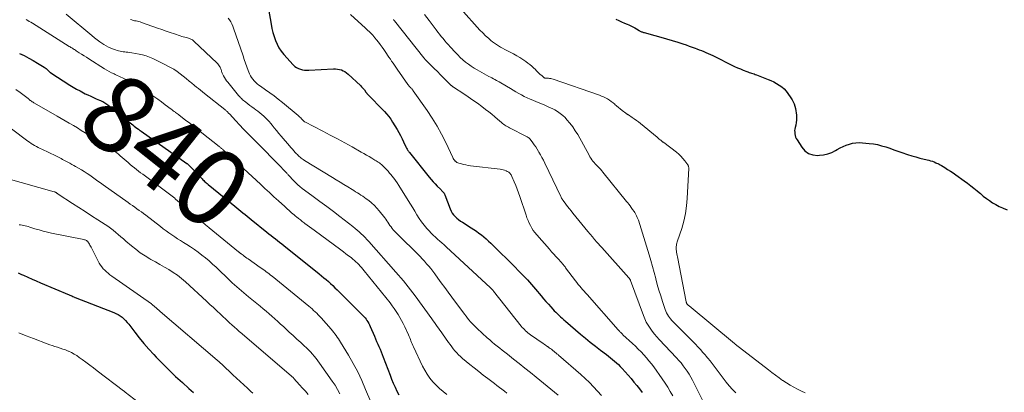
# Model space of a CAD drawing. Units: feet. Extents: x 2050000 to 2055025, y 554996 to 560000.
# Drawn here: x 2050170 to 2050425, y 557225 to 557322 of the extents above; entities that cross this region are included whole.
import ezdxf
from ezdxf.enums import TextEntityAlignment as Align

# ---------------------------------------------------------------- set-up
doc = ezdxf.new("R2010")
doc.units = ezdxf.units.FT
doc.header["$LTSCALE"] = 100
doc.header["$MEASUREMENT"] = 0
for name, color, linetype, lineweight in [('CONTOUR INDEX', 32, 'Continuous', 25), ('CONTOUR INDEX LABEL', 7, 'Continuous', 15), ('CONTOUR INTERMEDIATE', 40, 'Continuous', 15)]:
    doc.layers.add(name, color=color, linetype=linetype, lineweight=lineweight)
doc.styles.add('slant', font='romans.shx', dxfattribs={"oblique": 14.999978})

msp = doc.modelspace()

# ---------------------------------------------------------------- linework, layer by layer
at = {"layer": 'CONTOUR INDEX', "flags": 128}
for points, elevation in [([(2050233.76, 557327.1), (2050234.9, 557320.69), (2050235.11, 557319.63), (2050235.36, 557318.58), (2050235.66, 557317.54), (2050236, 557316.51), (2050236.42, 557315.52), (2050236.91, 557314.58), (2050237.51, 557313.7), (2050238.18, 557312.86), (2050240.63, 557310.17), (2050241.03, 557309.8), (2050241.47, 557309.47), (2050241.95, 557309.23), (2050242.47, 557309.03), (2050243.01, 557308.9), (2050243.56, 557308.81), (2050244.12, 557308.78), (2050244.67, 557308.78), (2050251.05, 557309.15), (2050251.56, 557309.15), (2050252.08, 557309.11), (2050252.58, 557309.01), (2050253.08, 557308.87), (2050253.55, 557308.67), (2050254.01, 557308.44), (2050254.43, 557308.15), (2050254.83, 557307.82), (2050258.04, 557304.81), (2050258.31, 557304.54), (2050258.57, 557304.27), (2050258.81, 557303.98), (2050259.04, 557303.68), (2050259.41, 557303.16), (2050259.45, 557303.11), (2050259.48, 557303.06), (2050259.52, 557303.02), (2050259.56, 557302.98), (2050259.6, 557302.93), (2050259.64, 557302.89), (2050259.68, 557302.85), (2050259.72, 557302.81), (2050264.23, 557298.14), (2050264.81, 557297.5), (2050265.36, 557296.83), (2050265.86, 557296.12), (2050266.34, 557295.39), (2050267.51, 557293.45), (2050267.96, 557292.66), (2050268.4, 557291.87), (2050268.82, 557291.05), (2050269.21, 557290.23), (2050269.79, 557288.97), (2050269.89, 557288.78), (2050269.99, 557288.59), (2050270.09, 557288.4), (2050270.21, 557288.22), (2050270.33, 557288.04), (2050270.45, 557287.86), (2050270.58, 557287.68), (2050270.71, 557287.51), (2050275.82, 557281.16), (2050276.32, 557280.55), (2050276.84, 557279.94), (2050277.38, 557279.36), (2050277.93, 557278.78), (2050278.72, 557277.97), (2050278.89, 557277.81), (2050279.05, 557277.64), (2050279.22, 557277.47), (2050279.38, 557277.3), (2050279.54, 557277.13), (2050279.67, 557276.94), (2050279.79, 557276.74), (2050279.88, 557276.52), (2050281.26, 557272.89), (2050281.5, 557272.35), (2050281.79, 557271.83), (2050282.15, 557271.36), (2050282.54, 557270.91), (2050282.98, 557270.5), (2050283.44, 557270.12), (2050283.92, 557269.76), (2050284.42, 557269.43), (2050286.71, 557268.02), (2050287.39, 557267.58), (2050288.06, 557267.13), (2050288.71, 557266.65), (2050289.35, 557266.16), (2050289.98, 557265.64), (2050290.59, 557265.12), (2050291.19, 557264.57), (2050291.78, 557264.02), (2050294.55, 557261.31), (2050295.69, 557260.2), (2050296.82, 557259.08), (2050297.95, 557257.96), (2050299.08, 557256.83), (2050300.18, 557255.69), (2050301.27, 557254.53), (2050302.33, 557253.35), (2050303.37, 557252.14), (2050304.84, 557250.39), (2050305.45, 557249.67), (2050306.07, 557248.95), (2050306.7, 557248.24), (2050307.33, 557247.54), (2050307.84, 557246.98), (2050308.23, 557246.56), (2050308.63, 557246.15), (2050309.03, 557245.75), (2050309.44, 557245.36), (2050309.87, 557244.97), (2050310.29, 557244.59), (2050310.72, 557244.21), (2050311.15, 557243.84), (2050315.03, 557240.49), (2050316.29, 557239.42), (2050317.56, 557238.38), (2050318.86, 557237.36), (2050320.16, 557236.36), (2050321.72, 557235.19), (2050322.25, 557234.78), (2050322.79, 557234.36), (2050323.32, 557233.94), (2050323.84, 557233.51), (2050324.35, 557233.07), (2050324.85, 557232.61), (2050325.32, 557232.12), (2050325.78, 557231.62), (2050328.11, 557228.97), (2050328.86, 557228.1), (2050329.59, 557227.21), (2050330.3, 557226.3), (2050331, 557225.39)], 820), ([(2050324.18, 557322.01), (2050324.9, 557321.68), (2050325.63, 557321.35), (2050326.37, 557321.02), (2050327.1, 557320.71), (2050327.54, 557320.52), (2050328.05, 557320.29), (2050328.55, 557320.05), (2050329.05, 557319.78), (2050329.53, 557319.5), (2050330.17, 557319.12), (2050330.33, 557319.02), (2050330.49, 557318.93), (2050330.66, 557318.85), (2050330.83, 557318.77), (2050331.01, 557318.7), (2050331.18, 557318.64), (2050331.36, 557318.58), (2050331.54, 557318.53), (2050334.28, 557317.8), (2050335.78, 557317.39), (2050337.26, 557316.96), (2050338.75, 557316.51), (2050340.22, 557316.04), (2050341.56, 557315.6), (2050342.36, 557315.33), (2050343.16, 557315.05), (2050343.95, 557314.77), (2050344.74, 557314.48), (2050345.13, 557314.34), (2050345.73, 557314.11), (2050346.32, 557313.88), (2050346.92, 557313.65), (2050347.51, 557313.41), (2050348.09, 557313.16), (2050348.68, 557312.9), (2050349.25, 557312.62), (2050349.83, 557312.34), (2050354.18, 557310.14), (2050354.91, 557309.79), (2050355.66, 557309.44), (2050356.41, 557309.12), (2050357.17, 557308.81), (2050358.08, 557308.46), (2050358.39, 557308.35), (2050358.71, 557308.24), (2050359.02, 557308.13), (2050359.34, 557308.04), (2050359.66, 557307.94), (2050359.97, 557307.84), (2050360.29, 557307.73), (2050360.6, 557307.61), (2050363.6, 557306.43), (2050364.34, 557306.12), (2050365.07, 557305.77), (2050365.78, 557305.38), (2050366.47, 557304.96), (2050367.12, 557304.49), (2050367.72, 557303.97), (2050368.26, 557303.39), (2050368.75, 557302.75), (2050369.51, 557301.65), (2050369.83, 557301.14), (2050370.11, 557300.61), (2050370.35, 557300.06), (2050370.55, 557299.5), (2050370.7, 557298.92), (2050370.82, 557298.33), (2050370.9, 557297.74), (2050370.95, 557297.14), (2050370.95, 557297.09), (2050370.96, 557296.47), (2050370.93, 557295.85), (2050370.85, 557295.24), (2050370.74, 557294.62), (2050370.6, 557294), (2050370.52, 557293.58), (2050370.48, 557293.17), (2050370.49, 557292.74), (2050370.52, 557292.32), (2050370.61, 557291.91), (2050370.73, 557291.51), (2050370.9, 557291.13), (2050371.11, 557290.76), (2050372.32, 557288.89), (2050373.15, 557287.97), (2050374.1, 557287.27), (2050375.22, 557286.91), (2050376.45, 557286.76), (2050376.9, 557286.78), (2050377.99, 557286.92), (2050379.06, 557287.15), (2050380.08, 557287.54), (2050381.07, 557288.03), (2050381.51, 557288.28), (2050382.27, 557288.7), (2050383.04, 557289.07), (2050383.84, 557289.4), (2050384.66, 557289.68), (2050385.49, 557289.89), (2050386.32, 557290.03), (2050387.17, 557290.07), (2050388.03, 557290.04), (2050389.76, 557289.87), (2050390.86, 557289.73), (2050391.94, 557289.54), (2050393, 557289.27), (2050394.06, 557288.95), (2050395.1, 557288.59), (2050396.15, 557288.23), (2050397.2, 557287.88), (2050398.24, 557287.52), (2050399.74, 557287.02), (2050400.79, 557286.67), (2050401.85, 557286.35), (2050402.93, 557286.06), (2050404, 557285.79), (2050405.25, 557285.49), (2050405.7, 557285.36), (2050406.15, 557285.22), (2050406.59, 557285.05), (2050407.02, 557284.87), (2050407.21, 557284.78), (2050407.54, 557284.62), (2050407.86, 557284.46), (2050408.18, 557284.28), (2050408.5, 557284.1), (2050409.36, 557283.59), (2050410.09, 557283.14), (2050410.82, 557282.68), (2050411.54, 557282.2), (2050412.24, 557281.71), (2050414.39, 557280.16), (2050415.24, 557279.53), (2050416.08, 557278.9), (2050416.9, 557278.24), (2050417.71, 557277.57), (2050417.82, 557277.47), (2050418.58, 557276.85), (2050419.34, 557276.23), (2050420.12, 557275.64), (2050420.91, 557275.05), (2050421.72, 557274.51), (2050422.55, 557274.01), (2050423.42, 557273.56), (2050424.31, 557273.16), (2050424.52, 557273.08), (2050425.53, 557272.67)], 800), ([(2050169.75, 557313.16), (2050170.94, 557312.57), (2050172.11, 557311.95), (2050173.27, 557311.31), (2050174.41, 557310.63), (2050176.09, 557309.62), (2050176.38, 557309.43), (2050176.65, 557309.22), (2050176.91, 557309), (2050177.16, 557308.76), (2050177.61, 557308.29), (2050177.62, 557308.27), (2050177.64, 557308.26), (2050177.65, 557308.24), (2050177.67, 557308.23), (2050177.73, 557308.17), (2050177.75, 557308.15), (2050177.76, 557308.14), (2050177.78, 557308.12), (2050177.8, 557308.11), (2050182.75, 557304.97), (2050183.62, 557304.44), (2050184.51, 557303.92), (2050185.41, 557303.43), (2050186.31, 557302.95), (2050186.75, 557302.73), (2050187.45, 557302.39), (2050188.16, 557302.06), (2050188.87, 557301.74), (2050189.59, 557301.43), (2050190.46, 557301.07), (2050190.74, 557300.95), (2050191.02, 557300.82), (2050191.3, 557300.68), (2050191.57, 557300.53), (2050191.84, 557300.37), (2050192.1, 557300.2), (2050192.35, 557300.02), (2050192.6, 557299.84), (2050198.41, 557295.2), (2050198.76, 557294.92), (2050199.11, 557294.64), (2050199.46, 557294.36), (2050199.81, 557294.08), (2050200.34, 557293.65), (2050200.43, 557293.58), (2050200.51, 557293.52), (2050200.59, 557293.46), (2050200.68, 557293.39), (2050200.72, 557293.36), (2050200.78, 557293.32), (2050200.85, 557293.27), (2050200.91, 557293.23), (2050200.97, 557293.18), (2050201.04, 557293.14), (2050201.1, 557293.09), (2050201.17, 557293.05), (2050201.23, 557293), (2050213.09, 557284.66), (2050213.15, 557284.62), (2050213.21, 557284.58), (2050213.26, 557284.53), (2050213.31, 557284.49), (2050213.37, 557284.44), (2050213.42, 557284.39), (2050213.47, 557284.35), (2050213.52, 557284.3), (2050216.82, 557280.88), (2050217.03, 557280.67), (2050217.24, 557280.45), (2050217.45, 557280.25), (2050217.67, 557280.04), (2050217.89, 557279.84), (2050218.11, 557279.64), (2050218.34, 557279.45), (2050218.57, 557279.26), (2050225.47, 557273.58), (2050226, 557273.15), (2050226.53, 557272.71), (2050227.07, 557272.28), (2050227.6, 557271.85), (2050228.13, 557271.42), (2050228.67, 557270.99), (2050229.2, 557270.56), (2050229.74, 557270.13), (2050233.79, 557266.91), (2050234.34, 557266.47), (2050234.89, 557266.04), (2050235.44, 557265.6), (2050236, 557265.16), (2050236.55, 557264.73), (2050237.1, 557264.29), (2050237.65, 557263.85), (2050238.2, 557263.41), (2050247.37, 557256.07), (2050247.97, 557255.58), (2050248.56, 557255.09), (2050249.14, 557254.59), (2050249.72, 557254.08), (2050250.29, 557253.57), (2050250.85, 557253.04), (2050251.41, 557252.51), (2050251.96, 557251.97), (2050258.63, 557245.33), (2050258.92, 557245.02), (2050259.21, 557244.69), (2050259.47, 557244.36), (2050259.72, 557244.01), (2050259.95, 557243.65), (2050260.17, 557243.28), (2050260.37, 557242.89), (2050260.55, 557242.5), (2050261.63, 557239.96), (2050261.92, 557239.28), (2050262.21, 557238.6), (2050262.5, 557237.93), (2050262.8, 557237.25), (2050263.09, 557236.58), (2050263.38, 557235.9), (2050263.65, 557235.22), (2050263.92, 557234.53), (2050265.7, 557229.85), (2050266.11, 557228.81), (2050266.54, 557227.77), (2050267, 557226.75), (2050267.48, 557225.73), (2050268.01, 557224.75)], 840), ([(2050169.4, 557256.32), (2050170.25, 557255.95), (2050170.76, 557255.72), (2050171.86, 557255.23), (2050172.97, 557254.75), (2050174.07, 557254.27), (2050175.19, 557253.8), (2050182.55, 557250.7), (2050182.79, 557250.6), (2050183.03, 557250.49), (2050183.26, 557250.38), (2050183.5, 557250.27), (2050183.93, 557250.07), (2050183.95, 557250.06), (2050183.97, 557250.05), (2050183.99, 557250.04), (2050184.01, 557250.03), (2050184.08, 557250), (2050184.1, 557250), (2050184.12, 557249.99), (2050184.13, 557249.98), (2050184.15, 557249.97), (2050194.14, 557246.12), (2050194.71, 557245.87), (2050195.26, 557245.58), (2050195.79, 557245.23), (2050196.29, 557244.86), (2050196.76, 557244.44), (2050197.21, 557244), (2050197.62, 557243.53), (2050198.02, 557243.04), (2050199.56, 557241.02), (2050200.73, 557239.52), (2050201.94, 557238.06), (2050203.2, 557236.63), (2050204.49, 557235.24), (2050205.13, 557234.56), (2050206.78, 557232.87), (2050208.46, 557231.2), (2050210.17, 557229.57), (2050211.9, 557227.96), (2050213.57, 557226.44), (2050214.77, 557225.35)], 860)]:
    msp.add_lwpolyline(points, dxfattribs=dict(at, elevation=elevation))
at = {"layer": 'CONTOUR INTERMEDIATE', "flags": 128}
for points, elevation in [([(2050181.82, 557323.33), (2050188.45, 557317.76), (2050189.14, 557317.21), (2050189.83, 557316.67), (2050190.55, 557316.16), (2050191.27, 557315.67), (2050191.58, 557315.47), (2050192.17, 557315.11), (2050192.79, 557314.78), (2050193.42, 557314.5), (2050194.07, 557314.24), (2050194.62, 557314.04), (2050195, 557313.91), (2050195.39, 557313.8), (2050195.79, 557313.72), (2050196.18, 557313.65), (2050196.58, 557313.6), (2050196.99, 557313.54), (2050197.39, 557313.49), (2050197.79, 557313.44), (2050198.85, 557313.3), (2050199.77, 557313.16), (2050200.69, 557312.98), (2050201.6, 557312.75), (2050202.49, 557312.48), (2050203.39, 557312.16), (2050204.27, 557311.81), (2050205.13, 557311.42), (2050205.97, 557311.01), (2050209.52, 557309.14), (2050209.66, 557309.07), (2050209.8, 557308.99), (2050209.94, 557308.9), (2050210.07, 557308.82), (2050210.2, 557308.73), (2050210.33, 557308.64), (2050210.46, 557308.54), (2050210.59, 557308.44), (2050212.87, 557306.64), (2050213.15, 557306.42), (2050213.43, 557306.19), (2050213.71, 557305.97), (2050213.98, 557305.74), (2050214.26, 557305.51), (2050214.54, 557305.29), (2050214.81, 557305.06), (2050215.09, 557304.84), (2050215.57, 557304.45), (2050216.09, 557304.03), (2050216.61, 557303.61), (2050217.13, 557303.2), (2050217.65, 557302.78), (2050222.9, 557298.62), (2050223.05, 557298.49), (2050223.21, 557298.36), (2050223.36, 557298.22), (2050223.51, 557298.08), (2050223.66, 557297.94), (2050223.8, 557297.79), (2050223.95, 557297.64), (2050224.09, 557297.49), (2050225.75, 557295.68), (2050226.73, 557294.63), (2050227.72, 557293.58), (2050228.72, 557292.55), (2050229.73, 557291.53), (2050232.69, 557288.59), (2050233.73, 557287.55), (2050234.76, 557286.5), (2050235.79, 557285.45), (2050236.81, 557284.4), (2050238.6, 557282.53), (2050238.72, 557282.41), (2050238.84, 557282.28), (2050238.96, 557282.15), (2050239.08, 557282.02), (2050239.2, 557281.89), (2050239.31, 557281.76), (2050239.43, 557281.63), (2050239.54, 557281.5), (2050239.75, 557281.26), (2050239.97, 557281.01), (2050240.2, 557280.76), (2050240.42, 557280.52), (2050240.66, 557280.28), (2050241.25, 557279.68), (2050241.8, 557279.16), (2050242.36, 557278.66), (2050242.94, 557278.18), (2050243.54, 557277.72), (2050245.81, 557276.08), (2050247.55, 557274.8), (2050249.29, 557273.52), (2050251.01, 557272.22), (2050252.72, 557270.91), (2050256.09, 557268.31), (2050256.64, 557267.87), (2050257.18, 557267.42), (2050257.71, 557266.95), (2050258.23, 557266.47), (2050258.73, 557265.98), (2050259.23, 557265.48), (2050259.71, 557264.96), (2050260.19, 557264.44), (2050267.22, 557256.52), (2050267.88, 557255.78), (2050268.52, 557255.03), (2050269.16, 557254.28), (2050269.79, 557253.52), (2050270.4, 557252.75), (2050271.01, 557251.97), (2050271.61, 557251.18), (2050272.2, 557250.39), (2050276.55, 557244.43), (2050276.9, 557243.95), (2050277.24, 557243.47), (2050277.58, 557242.99), (2050277.92, 557242.5), (2050278.26, 557242.02), (2050278.6, 557241.53), (2050278.94, 557241.05), (2050279.28, 557240.56), (2050280.83, 557238.36), (2050281.23, 557237.79), (2050281.65, 557237.24), (2050282.07, 557236.69), (2050282.51, 557236.16), (2050282.97, 557235.64), (2050283.44, 557235.14), (2050283.94, 557234.67), (2050284.47, 557234.21), (2050286.37, 557232.66), (2050287.52, 557231.73), (2050288.68, 557230.81), (2050289.84, 557229.9), (2050291.02, 557229.01), (2050292.07, 557228.21), (2050292.72, 557227.72), (2050293.37, 557227.22), (2050294.02, 557226.72), (2050294.67, 557226.21), (2050295.31, 557225.7), (2050295.95, 557225.2)], 832), ([(2050255.47, 557323.19), (2050259.3, 557319.71), (2050259.62, 557319.41), (2050259.95, 557319.11), (2050260.27, 557318.81), (2050260.59, 557318.5), (2050260.9, 557318.19), (2050261.2, 557317.86), (2050261.5, 557317.53), (2050261.78, 557317.19), (2050262.2, 557316.66), (2050262.68, 557316.04), (2050263.15, 557315.42), (2050263.61, 557314.78), (2050264.06, 557314.14), (2050264.73, 557313.16), (2050265.07, 557312.66), (2050265.42, 557312.15), (2050265.77, 557311.64), (2050266.11, 557311.13), (2050266.46, 557310.63), (2050266.81, 557310.12), (2050267.16, 557309.62), (2050267.51, 557309.11), (2050270.32, 557305.08), (2050270.44, 557304.92), (2050270.55, 557304.77), (2050270.67, 557304.63), (2050270.8, 557304.49), (2050270.84, 557304.45), (2050270.95, 557304.33), (2050271.06, 557304.21), (2050271.18, 557304.1), (2050271.3, 557303.99), (2050271.41, 557303.87), (2050271.52, 557303.75), (2050271.63, 557303.63), (2050271.72, 557303.5), (2050275.3, 557298.39), (2050276.63, 557296.38), (2050277.89, 557294.33), (2050279.05, 557292.21), (2050280.13, 557290.05), (2050281.95, 557286.18), (2050282.08, 557285.94), (2050282.23, 557285.71), (2050282.4, 557285.49), (2050282.59, 557285.29), (2050282.64, 557285.25), (2050282.83, 557285.09), (2050283.03, 557284.95), (2050283.25, 557284.85), (2050283.48, 557284.76), (2050284.16, 557284.56), (2050284.74, 557284.41), (2050285.32, 557284.28), (2050285.91, 557284.17), (2050286.51, 557284.09), (2050294.21, 557283.17), (2050294.6, 557283.1), (2050294.99, 557283.02), (2050295.37, 557282.9), (2050295.74, 557282.76), (2050296.05, 557282.62), (2050296.25, 557282.52), (2050296.44, 557282.4), (2050296.6, 557282.25), (2050296.76, 557282.09), (2050296.89, 557281.91), (2050297.02, 557281.72), (2050297.13, 557281.52), (2050297.23, 557281.31), (2050297.85, 557279.88), (2050298.23, 557278.95), (2050298.6, 557278.01), (2050298.95, 557277.06), (2050299.29, 557276.11), (2050300.91, 557271.28), (2050301.15, 557270.59), (2050301.42, 557269.91), (2050301.72, 557269.25), (2050302.03, 557268.59), (2050302.39, 557267.95), (2050302.77, 557267.34), (2050303.2, 557266.76), (2050303.67, 557266.19), (2050306.98, 557262.45), (2050307.52, 557261.83), (2050308.08, 557261.22), (2050308.63, 557260.61), (2050309.19, 557260), (2050309.99, 557259.12), (2050310.15, 557258.95), (2050310.3, 557258.77), (2050310.45, 557258.6), (2050310.6, 557258.42), (2050310.74, 557258.24), (2050310.88, 557258.06), (2050311.02, 557257.87), (2050311.16, 557257.69), (2050313.73, 557254.29), (2050314.09, 557253.83), (2050314.45, 557253.37), (2050314.82, 557252.92), (2050315.19, 557252.47), (2050315.56, 557252.03), (2050315.94, 557251.58), (2050316.33, 557251.15), (2050316.71, 557250.71), (2050324.78, 557241.62), (2050324.93, 557241.45), (2050325.08, 557241.29), (2050325.23, 557241.13), (2050325.39, 557240.97), (2050325.54, 557240.81), (2050325.7, 557240.65), (2050325.86, 557240.5), (2050326.02, 557240.34), (2050328.49, 557238.04), (2050329.24, 557237.34), (2050329.97, 557236.62), (2050330.69, 557235.89), (2050331.4, 557235.16), (2050332.08, 557234.4), (2050332.74, 557233.62), (2050333.37, 557232.82), (2050333.98, 557232), (2050336.16, 557228.92), (2050336.9, 557227.84), (2050337.6, 557226.74), (2050338.26, 557225.62), (2050338.89, 557224.48)], 816), ([(2050274.64, 557323.26), (2050275.83, 557321.66), (2050277.66, 557319.23), (2050278.09, 557318.67), (2050278.53, 557318.1), (2050278.97, 557317.54), (2050279.42, 557316.99), (2050279.87, 557316.44), (2050280.33, 557315.9), (2050280.8, 557315.36), (2050281.28, 557314.83), (2050282.6, 557313.39), (2050283.23, 557312.74), (2050283.88, 557312.1), (2050284.55, 557311.49), (2050285.25, 557310.91), (2050285.97, 557310.35), (2050286.71, 557309.83), (2050287.47, 557309.34), (2050288.26, 557308.88), (2050291.31, 557307.21), (2050291.69, 557307), (2050292.07, 557306.79), (2050292.45, 557306.59), (2050292.84, 557306.38), (2050293.22, 557306.17), (2050293.6, 557305.96), (2050293.98, 557305.75), (2050294.36, 557305.53), (2050296.87, 557304.04), (2050297.58, 557303.62), (2050298.29, 557303.21), (2050299.01, 557302.81), (2050299.73, 557302.42), (2050300.46, 557302.04), (2050301.19, 557301.68), (2050301.94, 557301.34), (2050302.7, 557301.02), (2050303.66, 557300.63), (2050304.71, 557300.2), (2050305.76, 557299.74), (2050306.79, 557299.26), (2050307.82, 557298.77), (2050308.36, 557298.51), (2050309.09, 557298.1), (2050309.78, 557297.64), (2050310.41, 557297.11), (2050311.01, 557296.53), (2050311.5, 557295.99), (2050312.28, 557295.08), (2050313.01, 557294.14), (2050313.67, 557293.14), (2050314.29, 557292.12), (2050317.22, 557286.79), (2050317.45, 557286.39), (2050317.69, 557286), (2050317.96, 557285.63), (2050318.24, 557285.26), (2050318.53, 557284.91), (2050318.83, 557284.56), (2050319.15, 557284.22), (2050319.47, 557283.89), (2050319.51, 557283.85), (2050319.85, 557283.5), (2050320.18, 557283.15), (2050320.5, 557282.78), (2050320.81, 557282.41), (2050326.96, 557274.84), (2050327.26, 557274.46), (2050327.55, 557274.09), (2050327.84, 557273.7), (2050328.11, 557273.31), (2050328.52, 557272.73), (2050328.59, 557272.63), (2050328.67, 557272.54), (2050328.74, 557272.44), (2050328.82, 557272.34), (2050328.89, 557272.25), (2050328.96, 557272.15), (2050329.03, 557272.05), (2050329.09, 557271.94), (2050329.37, 557271.44), (2050329.55, 557271.08), (2050329.73, 557270.71), (2050329.87, 557270.34), (2050330.01, 557269.95), (2050332.77, 557261.05), (2050333.23, 557259.52), (2050333.67, 557257.99), (2050334.09, 557256.46), (2050334.49, 557254.91), (2050334.51, 557254.82), (2050334.91, 557253.33), (2050335.33, 557251.84), (2050335.78, 557250.37), (2050336.25, 557248.9), (2050336.93, 557246.88), (2050337.1, 557246.44), (2050337.3, 557246), (2050337.53, 557245.59), (2050337.78, 557245.18), (2050338.07, 557244.8), (2050338.36, 557244.42), (2050338.68, 557244.06), (2050339, 557243.71), (2050344.77, 557237.87), (2050345.44, 557237.18), (2050346.09, 557236.49), (2050346.72, 557235.78), (2050347.35, 557235.06), (2050347.48, 557234.91), (2050348.03, 557234.26), (2050348.57, 557233.59), (2050349.09, 557232.92), (2050349.6, 557232.23), (2050351.18, 557230.09), (2050351.94, 557229.08), (2050352.73, 557228.1), (2050353.55, 557227.14), (2050354.39, 557226.2), (2050355.26, 557225.27)], 808), ([(2050284.68, 557323.89), (2050288.28, 557319.9), (2050288.97, 557319.16), (2050289.68, 557318.44), (2050290.42, 557317.74), (2050291.18, 557317.06), (2050291.79, 557316.53), (2050292.26, 557316.14), (2050292.75, 557315.77), (2050293.25, 557315.42), (2050293.77, 557315.09), (2050294.3, 557314.78), (2050294.84, 557314.48), (2050295.38, 557314.19), (2050295.92, 557313.9), (2050297.65, 557313.02), (2050298.49, 557312.56), (2050299.31, 557312.08), (2050300.11, 557311.57), (2050300.9, 557311.02), (2050301.4, 557310.66), (2050301.91, 557310.27), (2050302.41, 557309.86), (2050302.88, 557309.42), (2050303.34, 557308.97), (2050303.57, 557308.73), (2050303.9, 557308.39), (2050304.25, 557308.05), (2050304.6, 557307.72), (2050304.96, 557307.41), (2050305.54, 557306.91), (2050305.61, 557306.85), (2050305.7, 557306.8), (2050305.78, 557306.77), (2050305.88, 557306.74), (2050305.97, 557306.73), (2050306.07, 557306.71), (2050306.17, 557306.71), (2050306.27, 557306.7), (2050306.69, 557306.7), (2050307, 557306.68), (2050307.31, 557306.64), (2050307.61, 557306.57), (2050307.91, 557306.48), (2050319.93, 557302.32), (2050320.47, 557302.11), (2050321, 557301.89), (2050321.52, 557301.63), (2050322.03, 557301.36), (2050322.52, 557301.06), (2050323, 557300.73), (2050323.45, 557300.38), (2050323.89, 557300), (2050323.92, 557299.96), (2050324.37, 557299.56), (2050324.83, 557299.16), (2050325.29, 557298.78), (2050325.77, 557298.4), (2050326.74, 557297.67), (2050326.83, 557297.6), (2050326.91, 557297.54), (2050327, 557297.49), (2050327.08, 557297.43), (2050327.17, 557297.38), (2050327.26, 557297.32), (2050327.35, 557297.27), (2050327.43, 557297.21), (2050328.39, 557296.59), (2050328.94, 557296.21), (2050329.49, 557295.82), (2050330.02, 557295.42), (2050330.55, 557295), (2050334.87, 557291.43), (2050335.05, 557291.27), (2050335.24, 557291.12), (2050335.42, 557290.96), (2050335.61, 557290.81), (2050335.79, 557290.66), (2050335.89, 557290.58), (2050335.98, 557290.5), (2050336.08, 557290.43), (2050336.18, 557290.36), (2050336.28, 557290.29), (2050336.38, 557290.22), (2050336.48, 557290.14), (2050336.58, 557290.07), (2050339.86, 557287.59), (2050340.46, 557287.09), (2050341.03, 557286.56), (2050341.55, 557285.98), (2050342.04, 557285.37), (2050342.82, 557284.28), (2050342.88, 557284.19), (2050342.93, 557284.09), (2050342.97, 557283.99), (2050343, 557283.88), (2050343.02, 557283.77), (2050343.03, 557283.66), (2050343.04, 557283.54), (2050343.04, 557283.43), (2050342.65, 557275.64), (2050342.48, 557273.66), (2050342.19, 557271.7), (2050341.76, 557269.77), (2050341.22, 557267.85), (2050340.16, 557264.64), (2050340.07, 557264.35), (2050339.99, 557264.05), (2050339.92, 557263.76), (2050339.86, 557263.46), (2050339.82, 557263.17), (2050339.8, 557262.87), (2050339.8, 557262.57), (2050339.83, 557262.27), (2050339.86, 557262.07), (2050339.92, 557261.67), (2050339.98, 557261.27), (2050340.05, 557260.87), (2050340.12, 557260.47), (2050342.4, 557248.82), (2050342.42, 557248.75), (2050342.43, 557248.68), (2050342.45, 557248.61), (2050342.47, 557248.55), (2050342.52, 557248.41), (2050342.57, 557248.33), (2050342.75, 557248.17), (2050342.84, 557248.08), (2050342.93, 557248), (2050343.02, 557247.92), (2050343.12, 557247.84), (2050354.9, 557238.08), (2050354.92, 557238.07), (2050354.93, 557238.05), (2050354.95, 557238.04), (2050354.96, 557238.03), (2050355.02, 557237.98), (2050355.04, 557237.97), (2050355.06, 557237.96), (2050355.07, 557237.94), (2050355.09, 557237.93), (2050363.67, 557231.23), (2050364.58, 557230.53), (2050365.5, 557229.84), (2050366.43, 557229.17), (2050367.36, 557228.51), (2050367.44, 557228.46), (2050368.36, 557227.85), (2050369.29, 557227.27), (2050370.26, 557226.74), (2050371.24, 557226.24), (2050372.23, 557225.76), (2050373.22, 557225.27)], 804), ([(2050171.47, 557321.91), (2050171.87, 557321.67), (2050172.27, 557321.44), (2050172.67, 557321.2), (2050173.07, 557320.95), (2050182.6, 557314.98), (2050182.83, 557314.84), (2050183.06, 557314.7), (2050183.29, 557314.56), (2050183.52, 557314.42), (2050183.75, 557314.27), (2050183.97, 557314.13), (2050184.2, 557313.99), (2050184.43, 557313.84), (2050185.2, 557313.34), (2050185.82, 557312.94), (2050186.44, 557312.54), (2050187.05, 557312.15), (2050187.67, 557311.76), (2050191.76, 557309.18), (2050192.36, 557308.82), (2050192.97, 557308.47), (2050193.58, 557308.14), (2050194.21, 557307.83), (2050194.53, 557307.68), (2050195.01, 557307.45), (2050195.48, 557307.24), (2050195.96, 557307.02), (2050196.44, 557306.82), (2050196.91, 557306.6), (2050197.38, 557306.38), (2050197.84, 557306.14), (2050198.3, 557305.89), (2050199.44, 557305.23), (2050200.46, 557304.64), (2050201.47, 557304.03), (2050202.46, 557303.4), (2050203.45, 557302.75), (2050203.52, 557302.71), (2050204.52, 557302.02), (2050205.52, 557301.32), (2050206.51, 557300.61), (2050207.49, 557299.88), (2050209.02, 557298.74), (2050209.28, 557298.53), (2050209.55, 557298.33), (2050209.82, 557298.13), (2050210.09, 557297.92), (2050210.14, 557297.88), (2050210.39, 557297.7), (2050210.63, 557297.51), (2050210.87, 557297.33), (2050211.11, 557297.14), (2050212.75, 557295.88), (2050213.82, 557295.06), (2050214.88, 557294.23), (2050215.93, 557293.41), (2050216.99, 557292.58), (2050221.41, 557289.07), (2050221.55, 557288.97), (2050221.68, 557288.86), (2050221.81, 557288.75), (2050221.94, 557288.64), (2050222.07, 557288.53), (2050222.2, 557288.42), (2050222.33, 557288.3), (2050222.46, 557288.19), (2050222.99, 557287.7), (2050223.38, 557287.34), (2050223.77, 557286.98), (2050224.16, 557286.62), (2050224.55, 557286.26), (2050232.12, 557279.29), (2050233.28, 557278.22), (2050234.45, 557277.14), (2050235.61, 557276.07), (2050236.78, 557275.01), (2050238.42, 557273.5), (2050238.77, 557273.18), (2050239.11, 557272.87), (2050239.46, 557272.56), (2050239.8, 557272.24), (2050240.15, 557271.93), (2050240.51, 557271.63), (2050240.86, 557271.33), (2050241.22, 557271.03), (2050241.48, 557270.83), (2050241.97, 557270.44), (2050242.47, 557270.05), (2050242.97, 557269.67), (2050243.48, 557269.3), (2050243.66, 557269.16), (2050244.26, 557268.73), (2050244.86, 557268.29), (2050245.46, 557267.85), (2050246.05, 557267.41), (2050252.94, 557262.32), (2050253.61, 557261.82), (2050254.27, 557261.31), (2050254.93, 557260.8), (2050255.58, 557260.29), (2050256.06, 557259.91), (2050256.46, 557259.57), (2050256.86, 557259.22), (2050257.24, 557258.86), (2050257.61, 557258.48), (2050257.97, 557258.09), (2050258.32, 557257.7), (2050258.66, 557257.29), (2050258.99, 557256.89), (2050265.68, 557248.56), (2050266.23, 557247.84), (2050266.77, 557247.11), (2050267.29, 557246.36), (2050267.78, 557245.6), (2050268.25, 557244.83), (2050268.7, 557244.04), (2050269.11, 557243.23), (2050269.5, 557242.41), (2050270.45, 557240.28), (2050270.62, 557239.9), (2050270.78, 557239.51), (2050270.95, 557239.12), (2050271.1, 557238.73), (2050271.26, 557238.34), (2050271.43, 557237.95), (2050271.6, 557237.57), (2050271.77, 557237.19), (2050274.11, 557232.2), (2050274.68, 557231.13), (2050275.31, 557230.09), (2050276.03, 557229.11), (2050276.8, 557228.17), (2050277.65, 557227.29), (2050278.52, 557226.44), (2050279.45, 557225.64), (2050280.4, 557224.88)], 836), ([(2050198.51, 557321.91), (2050198.85, 557321.8), (2050199.2, 557321.7), (2050199.55, 557321.62), (2050199.91, 557321.54), (2050200.26, 557321.46), (2050200.62, 557321.38), (2050200.96, 557321.28), (2050201.31, 557321.16), (2050205.46, 557319.7), (2050206.57, 557319.31), (2050207.68, 557318.93), (2050208.78, 557318.55), (2050209.89, 557318.18), (2050211.34, 557317.69), (2050211.73, 557317.56), (2050212.12, 557317.45), (2050212.51, 557317.34), (2050212.9, 557317.24), (2050213.24, 557317.16), (2050213.46, 557317.1), (2050213.68, 557317.04), (2050213.89, 557316.96), (2050214.1, 557316.87), (2050214.3, 557316.76), (2050214.5, 557316.64), (2050214.68, 557316.51), (2050214.85, 557316.36), (2050220.91, 557310.62), (2050221.11, 557310.41), (2050221.3, 557310.18), (2050221.46, 557309.94), (2050221.61, 557309.69), (2050221.67, 557309.57), (2050221.77, 557309.36), (2050221.86, 557309.15), (2050221.94, 557308.94), (2050222, 557308.72), (2050222.07, 557308.5), (2050222.15, 557308.28), (2050222.23, 557308.07), (2050222.33, 557307.87), (2050222.58, 557307.37), (2050222.82, 557306.93), (2050223.08, 557306.5), (2050223.37, 557306.09), (2050223.67, 557305.68), (2050226.45, 557302.29), (2050226.55, 557302.17), (2050226.65, 557302.06), (2050226.76, 557301.94), (2050226.86, 557301.83), (2050227, 557301.68), (2050227.03, 557301.64), (2050227.07, 557301.6), (2050227.11, 557301.57), (2050227.14, 557301.53), (2050227.19, 557301.49), (2050227.25, 557301.43), (2050227.31, 557301.37), (2050227.37, 557301.32), (2050227.43, 557301.26), (2050228.34, 557300.51), (2050228.86, 557300.09), (2050229.39, 557299.68), (2050229.93, 557299.28), (2050230.47, 557298.89), (2050230.94, 557298.56), (2050231.47, 557298.17), (2050231.99, 557297.77), (2050232.5, 557297.35), (2050232.99, 557296.92), (2050233.47, 557296.46), (2050233.93, 557295.99), (2050234.37, 557295.51), (2050234.79, 557295), (2050235.12, 557294.59), (2050235.7, 557293.87), (2050236.29, 557293.16), (2050236.88, 557292.45), (2050237.48, 557291.74), (2050239.66, 557289.2), (2050240.03, 557288.77), (2050240.4, 557288.35), (2050240.77, 557287.94), (2050241.15, 557287.52), (2050241.46, 557287.2), (2050241.69, 557286.95), (2050241.93, 557286.72), (2050242.17, 557286.49), (2050242.42, 557286.26), (2050242.68, 557286.05), (2050242.95, 557285.85), (2050243.23, 557285.66), (2050243.51, 557285.47), (2050250.75, 557281.06), (2050251.76, 557280.45), (2050252.76, 557279.83), (2050253.76, 557279.21), (2050254.76, 557278.6), (2050255.84, 557277.93), (2050256.3, 557277.64), (2050256.77, 557277.35), (2050257.23, 557277.07), (2050257.7, 557276.78), (2050258.16, 557276.48), (2050258.61, 557276.18), (2050259.06, 557275.87), (2050259.51, 557275.55), (2050260.17, 557275.06), (2050260.92, 557274.46), (2050261.63, 557273.82), (2050262.29, 557273.13), (2050262.91, 557272.4), (2050264.33, 557270.6), (2050264.61, 557270.22), (2050264.89, 557269.84), (2050265.16, 557269.44), (2050265.41, 557269.04), (2050265.67, 557268.64), (2050265.94, 557268.25), (2050266.23, 557267.87), (2050266.53, 557267.5), (2050266.86, 557267.13), (2050267.18, 557266.77), (2050267.52, 557266.42), (2050267.86, 557266.08), (2050272.88, 557261.17), (2050273.47, 557260.58), (2050274.05, 557259.98), (2050274.62, 557259.36), (2050275.17, 557258.73), (2050275.71, 557258.09), (2050276.24, 557257.44), (2050276.75, 557256.78), (2050277.26, 557256.11), (2050278.07, 557255.01), (2050278.97, 557253.78), (2050279.87, 557252.55), (2050280.78, 557251.32), (2050281.68, 557250.1), (2050284.99, 557245.62), (2050285.37, 557245.13), (2050285.74, 557244.65), (2050286.13, 557244.18), (2050286.53, 557243.71), (2050286.94, 557243.25), (2050287.36, 557242.81), (2050287.8, 557242.37), (2050288.24, 557241.95), (2050290.88, 557239.54), (2050291.5, 557238.98), (2050292.14, 557238.42), (2050292.78, 557237.88), (2050293.44, 557237.36), (2050294.1, 557236.83), (2050294.76, 557236.31), (2050295.42, 557235.79), (2050296.08, 557235.27), (2050297.69, 557234.02), (2050299.15, 557232.86), (2050300.61, 557231.71), (2050302.06, 557230.54), (2050303.5, 557229.36), (2050309.21, 557224.67)], 828), ([(2050223.79, 557322.27), (2050224.14, 557321.8), (2050224.44, 557321.29), (2050224.71, 557320.77), (2050224.95, 557320.23), (2050225.16, 557319.68), (2050227.61, 557312.49), (2050227.94, 557311.54), (2050228.28, 557310.59), (2050228.63, 557309.65), (2050228.99, 557308.71), (2050229.33, 557307.85), (2050229.55, 557307.37), (2050229.81, 557306.9), (2050230.12, 557306.46), (2050230.47, 557306.05), (2050230.85, 557305.67), (2050231.25, 557305.31), (2050231.68, 557304.97), (2050232.12, 557304.65), (2050233.47, 557303.74), (2050234.58, 557302.96), (2050235.68, 557302.17), (2050236.75, 557301.33), (2050237.81, 557300.48), (2050241.9, 557297.06), (2050242.13, 557296.86), (2050242.35, 557296.66), (2050242.57, 557296.45), (2050242.77, 557296.23), (2050243.05, 557295.92), (2050243.11, 557295.85), (2050243.18, 557295.78), (2050243.25, 557295.71), (2050243.33, 557295.65), (2050243.4, 557295.58), (2050243.48, 557295.53), (2050243.57, 557295.47), (2050243.65, 557295.43), (2050248.3, 557293.02), (2050250.21, 557292.02), (2050252.11, 557291.01), (2050254, 557289.98), (2050255.88, 557288.94), (2050258.24, 557287.62), (2050258.94, 557287.23), (2050259.63, 557286.83), (2050260.31, 557286.43), (2050261, 557286.03), (2050261.78, 557285.56), (2050262.07, 557285.38), (2050262.36, 557285.2), (2050262.64, 557285.01), (2050262.92, 557284.81), (2050263.2, 557284.6), (2050263.46, 557284.38), (2050263.72, 557284.15), (2050263.97, 557283.92), (2050264.35, 557283.53), (2050264.77, 557283.09), (2050265.19, 557282.64), (2050265.59, 557282.18), (2050265.99, 557281.71), (2050266.18, 557281.47), (2050266.65, 557280.87), (2050267.1, 557280.25), (2050267.54, 557279.62), (2050267.96, 557278.98), (2050270.41, 557275.08), (2050270.98, 557274.15), (2050271.55, 557273.22), (2050272.12, 557272.29), (2050272.67, 557271.35), (2050273.25, 557270.43), (2050273.87, 557269.54), (2050274.54, 557268.68), (2050275.25, 557267.86), (2050275.86, 557267.19), (2050276.38, 557266.64), (2050276.9, 557266.11), (2050277.45, 557265.59), (2050278, 557265.09), (2050278.57, 557264.59), (2050279.13, 557264.09), (2050279.68, 557263.59), (2050280.24, 557263.08), (2050291.73, 557252.46), (2050291.83, 557252.37), (2050291.92, 557252.27), (2050292.02, 557252.17), (2050292.12, 557252.07), (2050292.21, 557251.97), (2050292.3, 557251.87), (2050292.39, 557251.76), (2050292.48, 557251.65), (2050299.69, 557242.56), (2050299.95, 557242.25), (2050300.22, 557241.94), (2050300.5, 557241.65), (2050300.79, 557241.37), (2050301.1, 557241.09), (2050301.41, 557240.83), (2050301.73, 557240.58), (2050302.06, 557240.34), (2050305.31, 557238.09), (2050305.62, 557237.87), (2050305.94, 557237.65), (2050306.25, 557237.43), (2050306.57, 557237.22), (2050306.62, 557237.18), (2050306.91, 557236.98), (2050307.19, 557236.77), (2050307.47, 557236.56), (2050307.75, 557236.35), (2050307.94, 557236.2), (2050308.12, 557236.05), (2050308.3, 557235.91), (2050308.48, 557235.77), (2050308.66, 557235.62), (2050308.84, 557235.47), (2050309.01, 557235.33), (2050309.19, 557235.18), (2050309.36, 557235.03), (2050315.06, 557230.07), (2050316.2, 557229.04), (2050317.31, 557227.99), (2050318.39, 557226.89), (2050319.43, 557225.76), (2050320.43, 557224.6)], 824), ([(2050266.57, 557321.91), (2050266.6, 557321.87), (2050266.63, 557321.83), (2050266.66, 557321.78), (2050266.69, 557321.74), (2050266.72, 557321.7), (2050266.76, 557321.66), (2050266.79, 557321.62), (2050266.82, 557321.58), (2050274.44, 557311.99), (2050274.49, 557311.93), (2050274.53, 557311.88), (2050274.58, 557311.82), (2050274.63, 557311.77), (2050274.67, 557311.72), (2050274.72, 557311.66), (2050274.77, 557311.61), (2050274.82, 557311.56), (2050276.33, 557310.05), (2050277.14, 557309.24), (2050277.94, 557308.43), (2050278.75, 557307.63), (2050279.56, 557306.83), (2050281.45, 557304.95), (2050281.52, 557304.88), (2050281.59, 557304.81), (2050281.67, 557304.75), (2050281.75, 557304.69), (2050281.77, 557304.67), (2050281.86, 557304.6), (2050281.96, 557304.53), (2050282.05, 557304.47), (2050282.15, 557304.4), (2050284.76, 557302.7), (2050285.96, 557301.9), (2050287.15, 557301.08), (2050288.32, 557300.24), (2050289.48, 557299.38), (2050290.44, 557298.66), (2050291.24, 557298.05), (2050292.03, 557297.42), (2050292.8, 557296.77), (2050293.56, 557296.12), (2050294.53, 557295.27), (2050294.81, 557295.03), (2050295.1, 557294.81), (2050295.4, 557294.61), (2050295.71, 557294.41), (2050296.03, 557294.23), (2050296.35, 557294.05), (2050296.67, 557293.88), (2050297, 557293.71), (2050300.66, 557291.85), (2050300.83, 557291.76), (2050300.99, 557291.67), (2050301.16, 557291.57), (2050301.32, 557291.47), (2050301.52, 557291.35), (2050301.58, 557291.31), (2050301.64, 557291.26), (2050301.7, 557291.22), (2050301.75, 557291.17), (2050301.8, 557291.12), (2050301.85, 557291.07), (2050301.9, 557291.02), (2050301.95, 557290.96), (2050302.65, 557290.01), (2050303.04, 557289.48), (2050303.42, 557288.93), (2050303.77, 557288.37), (2050304.12, 557287.8), (2050304.25, 557287.58), (2050304.64, 557286.89), (2050305.02, 557286.2), (2050305.39, 557285.49), (2050305.74, 557284.78), (2050309.91, 557276.11), (2050309.98, 557275.97), (2050310.05, 557275.83), (2050310.13, 557275.7), (2050310.2, 557275.56), (2050310.28, 557275.43), (2050310.37, 557275.3), (2050310.46, 557275.17), (2050310.55, 557275.04), (2050311.25, 557274.12), (2050311.69, 557273.53), (2050312.14, 557272.95), (2050312.6, 557272.38), (2050313.06, 557271.8), (2050316.91, 557267.06), (2050317.49, 557266.36), (2050318.08, 557265.67), (2050318.67, 557264.99), (2050319.28, 557264.32), (2050320.47, 557263.01), (2050320.57, 557262.9), (2050327.55, 557255.1), (2050327.62, 557255.02), (2050327.68, 557254.93), (2050327.74, 557254.84), (2050327.79, 557254.74), (2050327.84, 557254.64), (2050327.88, 557254.54), (2050327.93, 557254.44), (2050327.96, 557254.34), (2050331.3, 557245.29), (2050331.66, 557244.43), (2050332.06, 557243.59), (2050332.53, 557242.79), (2050333.04, 557242.01), (2050333.59, 557241.26), (2050334.17, 557240.52), (2050334.78, 557239.82), (2050335.41, 557239.12), (2050339.91, 557234.36), (2050340.51, 557233.7), (2050341.08, 557233.03), (2050341.63, 557232.33), (2050342.16, 557231.62), (2050342.66, 557230.89), (2050343.14, 557230.14), (2050343.58, 557229.37), (2050343.99, 557228.59), (2050346.61, 557223.42)], 812), ([(2050168.79, 557303.81), (2050169.91, 557303.01), (2050171.93, 557301.49), (2050172.02, 557301.42), (2050172.1, 557301.35), (2050172.19, 557301.28), (2050172.27, 557301.21), (2050172.35, 557301.14), (2050172.43, 557301.07), (2050172.52, 557301), (2050172.61, 557300.93), (2050172.83, 557300.77), (2050173.03, 557300.63), (2050173.23, 557300.49), (2050173.44, 557300.36), (2050173.65, 557300.23), (2050179.48, 557296.94), (2050180.53, 557296.34), (2050181.58, 557295.74), (2050182.63, 557295.13), (2050183.67, 557294.51), (2050184.71, 557293.88), (2050185.73, 557293.24), (2050186.74, 557292.58), (2050187.75, 557291.91), (2050188.84, 557291.16), (2050189.5, 557290.72), (2050190.17, 557290.28), (2050190.86, 557289.87), (2050191.55, 557289.47), (2050191.91, 557289.26), (2050192.43, 557288.96), (2050192.93, 557288.67), (2050193.44, 557288.37), (2050193.94, 557288.06), (2050194.44, 557287.74), (2050194.92, 557287.4), (2050195.39, 557287.04), (2050195.84, 557286.67), (2050197.37, 557285.34), (2050197.89, 557284.89), (2050198.41, 557284.44), (2050198.94, 557284), (2050199.47, 557283.56), (2050200, 557283.13), (2050200.54, 557282.7), (2050201.09, 557282.28), (2050201.64, 557281.87), (2050209.26, 557276.21), (2050209.38, 557276.12), (2050209.49, 557276.03), (2050209.61, 557275.94), (2050209.72, 557275.84), (2050209.84, 557275.74), (2050209.95, 557275.65), (2050210.06, 557275.55), (2050210.17, 557275.45), (2050211.17, 557274.53), (2050211.78, 557273.98), (2050212.4, 557273.43), (2050213.02, 557272.88), (2050213.65, 557272.35), (2050217.18, 557269.35), (2050217.39, 557269.18), (2050217.6, 557269), (2050217.81, 557268.83), (2050218.02, 557268.66), (2050218.24, 557268.49), (2050218.45, 557268.32), (2050218.66, 557268.15), (2050218.87, 557267.98), (2050226.43, 557261.8), (2050226.51, 557261.73), (2050226.6, 557261.67), (2050226.68, 557261.6), (2050226.76, 557261.53), (2050226.85, 557261.46), (2050226.93, 557261.4), (2050227.02, 557261.33), (2050227.1, 557261.27), (2050227.61, 557260.91), (2050227.95, 557260.66), (2050228.29, 557260.42), (2050228.63, 557260.18), (2050228.98, 557259.94), (2050232.07, 557257.78), (2050232.46, 557257.5), (2050232.85, 557257.22), (2050233.24, 557256.94), (2050233.62, 557256.65), (2050234, 557256.36), (2050234.38, 557256.07), (2050234.75, 557255.77), (2050235.13, 557255.47), (2050244.66, 557247.7), (2050245.07, 557247.35), (2050245.49, 557247), (2050245.89, 557246.64), (2050246.3, 557246.28), (2050246.69, 557245.9), (2050247.07, 557245.52), (2050247.45, 557245.13), (2050247.81, 557244.73), (2050250.44, 557241.74), (2050250.77, 557241.35), (2050251.1, 557240.95), (2050251.42, 557240.55), (2050251.73, 557240.13), (2050252.03, 557239.71), (2050252.32, 557239.29), (2050252.6, 557238.86), (2050252.87, 557238.42), (2050254.92, 557235.05), (2050256.15, 557232.9), (2050257.32, 557230.71), (2050258.38, 557228.47), (2050259.37, 557226.19), (2050260.68, 557222.99)], 844), ([(2050167.69, 557293.61), (2050171.87, 557290.45), (2050172.3, 557290.14), (2050172.74, 557289.85), (2050173.18, 557289.57), (2050173.64, 557289.3), (2050174.1, 557289.05), (2050174.57, 557288.8), (2050175.04, 557288.57), (2050175.51, 557288.34), (2050179.15, 557286.64), (2050179.5, 557286.47), (2050179.86, 557286.3), (2050180.2, 557286.11), (2050180.55, 557285.93), (2050180.89, 557285.73), (2050181.24, 557285.54), (2050181.58, 557285.36), (2050181.93, 557285.17), (2050182.25, 557285), (2050182.76, 557284.72), (2050183.26, 557284.44), (2050183.76, 557284.16), (2050184.26, 557283.87), (2050185.75, 557283), (2050186.49, 557282.56), (2050187.21, 557282.1), (2050187.93, 557281.62), (2050188.63, 557281.13), (2050189.33, 557280.63), (2050190.02, 557280.12), (2050190.72, 557279.62), (2050191.42, 557279.13), (2050197.84, 557274.58), (2050198.42, 557274.17), (2050199, 557273.76), (2050199.57, 557273.35), (2050200.15, 557272.94), (2050200.73, 557272.53), (2050201.3, 557272.11), (2050201.87, 557271.68), (2050202.43, 557271.26), (2050206.25, 557268.32), (2050206.97, 557267.77), (2050207.7, 557267.24), (2050208.43, 557266.71), (2050209.17, 557266.19), (2050209.92, 557265.68), (2050210.68, 557265.18), (2050211.44, 557264.69), (2050212.2, 557264.21), (2050213.02, 557263.71), (2050214.03, 557263.06), (2050215.03, 557262.39), (2050216.01, 557261.69), (2050216.97, 557260.96), (2050217.91, 557260.2), (2050218.84, 557259.43), (2050219.74, 557258.63), (2050220.62, 557257.81), (2050224.26, 557254.32), (2050224.84, 557253.77), (2050225.43, 557253.23), (2050226.02, 557252.7), (2050226.62, 557252.18), (2050227.22, 557251.67), (2050227.83, 557251.15), (2050228.44, 557250.65), (2050229.06, 557250.14), (2050232.07, 557247.7), (2050232.84, 557247.07), (2050233.6, 557246.43), (2050234.36, 557245.77), (2050235.11, 557245.11), (2050235.85, 557244.44), (2050236.59, 557243.77), (2050237.33, 557243.1), (2050238.06, 557242.43), (2050238.58, 557241.95), (2050239.58, 557241.04), (2050240.57, 557240.13), (2050241.57, 557239.21), (2050242.56, 557238.3), (2050243.48, 557237.46), (2050244.02, 557236.94), (2050244.56, 557236.42), (2050245.08, 557235.89), (2050245.59, 557235.34), (2050246.08, 557234.78), (2050246.56, 557234.21), (2050247.02, 557233.62), (2050247.46, 557233.02), (2050250.74, 557228.34), (2050251.44, 557227.26), (2050252.1, 557226.16), (2050252.68, 557225.01)], 848), ([(2050166.21, 557280.86), (2050178.74, 557277.33), (2050178.86, 557277.3), (2050179.14, 557277.15), (2050179.21, 557277.11), (2050179.38, 557276.98), (2050179.46, 557276.92), (2050179.55, 557276.86), (2050179.63, 557276.81), (2050179.72, 557276.75), (2050183.47, 557274.34), (2050185.12, 557273.28), (2050186.77, 557272.21), (2050188.41, 557271.15), (2050190.05, 557270.08), (2050191.88, 557268.89), (2050192.6, 557268.41), (2050193.3, 557267.9), (2050193.98, 557267.37), (2050194.65, 557266.83), (2050195.31, 557266.27), (2050195.96, 557265.71), (2050196.62, 557265.14), (2050197.28, 557264.58), (2050198.69, 557263.37), (2050199.84, 557262.45), (2050201.02, 557261.57), (2050202.25, 557260.76), (2050203.52, 557259.99), (2050203.76, 557259.85), (2050204.93, 557259.19), (2050206.09, 557258.53), (2050207.25, 557257.86), (2050208.4, 557257.19), (2050209.53, 557256.47), (2050210.63, 557255.72), (2050211.68, 557254.89), (2050212.69, 557254.02), (2050218.12, 557249.04), (2050219.04, 557248.2), (2050219.95, 557247.35), (2050220.86, 557246.49), (2050221.77, 557245.64), (2050222.5, 557244.94), (2050223.04, 557244.43), (2050223.58, 557243.93), (2050224.14, 557243.43), (2050224.69, 557242.93), (2050225.42, 557242.29), (2050225.61, 557242.12), (2050225.8, 557241.95), (2050225.99, 557241.78), (2050226.18, 557241.6), (2050226.46, 557241.35), (2050226.51, 557241.3), (2050226.55, 557241.26), (2050226.6, 557241.21), (2050226.65, 557241.17), (2050226.7, 557241.13), (2050226.75, 557241.08), (2050226.8, 557241.04), (2050226.85, 557241), (2050240.66, 557229.14), (2050240.7, 557229.11), (2050240.74, 557229.07), (2050240.77, 557229.03), (2050240.81, 557229), (2050242.26, 557227.39), (2050243.01, 557226.55), (2050243.76, 557225.7), (2050244.5, 557224.84)], 852), ([(2050169.62, 557268.81), (2050170.02, 557268.77), (2050170.42, 557268.71), (2050170.81, 557268.64), (2050171.21, 557268.54), (2050171.6, 557268.44), (2050171.98, 557268.33), (2050172.37, 557268.22), (2050173.73, 557267.78), (2050174.8, 557267.46), (2050175.87, 557267.16), (2050176.96, 557266.9), (2050178.05, 557266.66), (2050186.4, 557264.97), (2050186.57, 557264.92), (2050186.73, 557264.87), (2050186.89, 557264.8), (2050187.05, 557264.72), (2050187.18, 557264.63), (2050187.26, 557264.58), (2050187.33, 557264.52), (2050187.39, 557264.45), (2050187.45, 557264.37), (2050187.67, 557264.02), (2050187.83, 557263.76), (2050187.98, 557263.49), (2050188.13, 557263.23), (2050188.28, 557262.96), (2050190.4, 557258.86), (2050190.7, 557258.36), (2050191.02, 557257.88), (2050191.39, 557257.43), (2050191.79, 557257.01), (2050192.23, 557256.61), (2050192.67, 557256.23), (2050193.13, 557255.87), (2050193.6, 557255.52), (2050203.89, 557248.31), (2050203.91, 557248.3), (2050203.93, 557248.28), (2050203.95, 557248.27), (2050203.97, 557248.26), (2050204.04, 557248.2), (2050204.06, 557248.18), (2050204.08, 557248.17), (2050204.09, 557248.15), (2050204.11, 557248.14), (2050204.76, 557247.57), (2050205.1, 557247.28), (2050205.44, 557246.98), (2050205.78, 557246.68), (2050206.12, 557246.39), (2050220.96, 557233.73), (2050221.11, 557233.59), (2050221.27, 557233.46), (2050221.42, 557233.32), (2050221.58, 557233.18), (2050221.73, 557233.05), (2050221.88, 557232.91), (2050222.04, 557232.77), (2050222.19, 557232.63), (2050225, 557230), (2050225.94, 557229.13), (2050226.88, 557228.26), (2050227.81, 557227.39), (2050228.75, 557226.52), (2050229.66, 557225.67), (2050230.14, 557225.23)], 856), ([(2050169.53, 557240.86), (2050171.44, 557240.09), (2050173.36, 557239.34), (2050176.88, 557238), (2050177.56, 557237.75), (2050178.23, 557237.52), (2050178.92, 557237.3), (2050179.61, 557237.09), (2050180.29, 557236.87), (2050180.97, 557236.64), (2050181.64, 557236.39), (2050182.31, 557236.12), (2050182.46, 557236.06), (2050183.18, 557235.72), (2050183.89, 557235.35), (2050184.57, 557234.93), (2050185.22, 557234.48), (2050185.92, 557233.96), (2050186.91, 557233.22), (2050187.9, 557232.48), (2050188.88, 557231.74), (2050189.87, 557230.99), (2050196.7, 557225.8), (2050196.8, 557225.73), (2050196.89, 557225.65), (2050196.99, 557225.58), (2050197.08, 557225.51), (2050202.74, 557221.17)], 864)]:
    msp.add_lwpolyline(points, dxfattribs=dict(at, elevation=elevation))

# ---------------------------------------------------------------- texts
at = {"layer": 'CONTOUR INDEX LABEL', "style": 'slant', "oblique": 15}
msp.add_text('840', height=20, rotation=321.5586, dxfattribs=at).set_placement((2050207.57, 557287.94, 840), align=Align.MIDDLE_CENTER)

doc.saveas('drawing.dxf')
